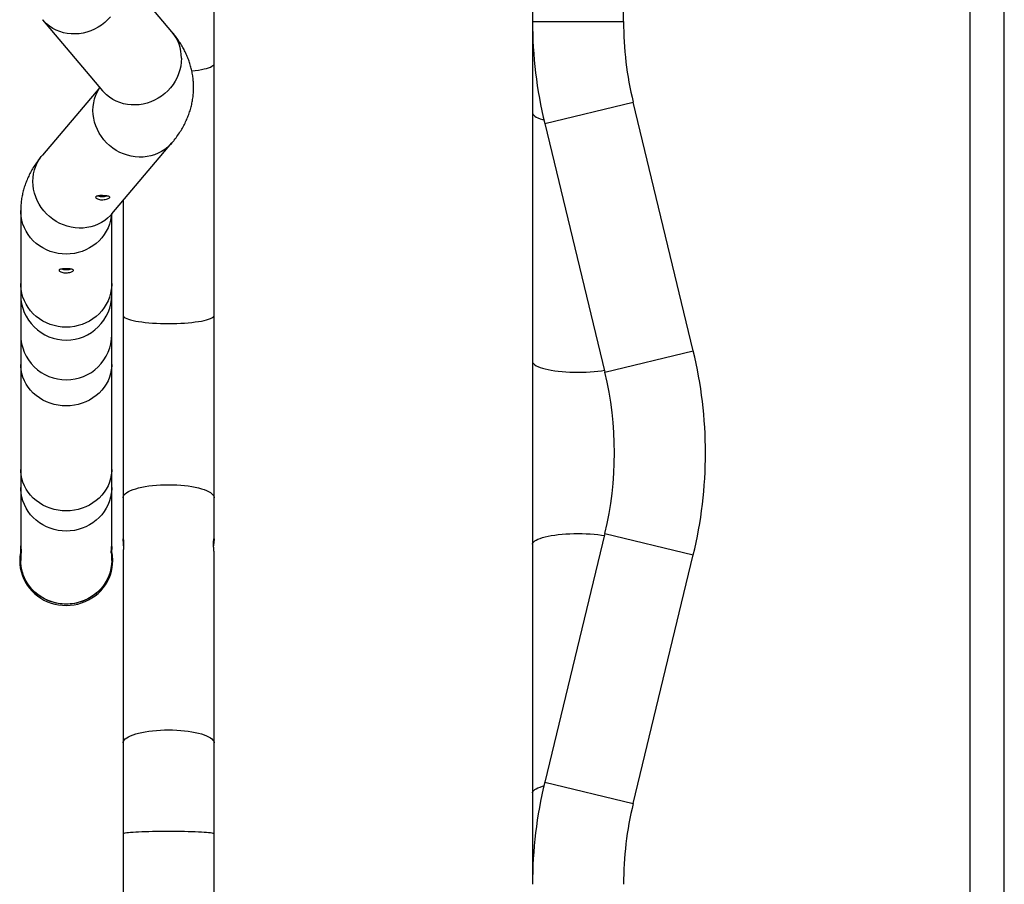
# Model space of a CAD drawing. Units: millimetres. Extents: x 0 to 3150, y 0 to 2232.
# Drawn here: x 1977 to 2073, y 608 to 692 of the extents above; entities that cross this region are included whole.
import ezdxf

# ---------------------------------------------------------------- set-up
doc = ezdxf.new("R2010")
doc.units = ezdxf.units.MM
doc.header["$LTSCALE"] = 75

msp = doc.modelspace()

# ---------------------------------------------------------------- linework, layer by layer
at = {"color": 7, "linetype": 'Continuous', "lineweight": 25}
for p, q in [((2069.825, 818.801), (2069.825, 532.689)), ((2073.195, 532.689), (2073.195, 818.801)), ((2036, 691.998), (2036, 704.239)), ((2027.11, 702.569), (2027.11, 691.998)), ((1991.884, 690.98), (1986.011, 697.918)), ((1996, 687.87), (1996, 696.841)), ((1979.226, 692.174), (1985.099, 685.236)), ((2027.11, 691.998), (2027.11, 683.071)), ((1996, 663.296), (1996, 687.87)), ((1984.826, 685.559), (1979.226, 678.944)), ((2042.812, 659.815), (2036.939, 684.115)), ((2027.11, 683.071), (2027.11, 658.771)), ((2028.298, 682.027), (2034.171, 657.726)), ((1986.011, 673.2), (1991.884, 680.138)), ((1987.11, 674.498), (1987.11, 663.296)), ((1977.11, 673.523), (1977.11, 666.385)), ((1986, 666.385), (1986, 673.187)), ((1977.11, 666.385), (1977.11, 665.266)), ((1986, 665.266), (1986, 666.385)), ((1977.11, 665.266), (1977.11, 661.378)), ((1986, 661.378), (1986, 665.266)), ((1987.11, 663.296), (1987.11, 645.466)), ((1996, 645.466), (1996, 663.296)), ((1977.11, 661.378), (1977.11, 658.492)), ((1986, 658.492), (1986, 661.378)), ((1977.11, 658.492), (1977.11, 648.231)), ((1986, 648.231), (1986, 658.492)), ((2027.11, 658.771), (2027.11, 640.916)), ((1977.11, 648.231), (1977.11, 646.464)), ((1986, 646.464), (1986, 648.231)), ((1977.11, 646.464), (1977.11, 640.951)), ((1986, 640.951), (1986, 646.464)), ((1987.11, 645.466), (1987.11, 641.416)), ((1996, 641.416), (1996, 645.466)), ((2034.171, 641.961), (2028.298, 617.66)), ((1977.11, 640.554), (1977.115, 640.756)), ((2027.11, 640.916), (2027.11, 616.616)), ((1977.11, 640.554), (1977.11, 639.326)), ((1986, 639.326), (1986, 640.554)), ((1987.11, 640.084), (1987.11, 621.507)), ((1996, 621.507), (1996, 640.083)), ((2036.939, 615.572), (2042.812, 639.872)), ((1987.11, 621.507), (1987.11, 612.648)), ((1996, 612.648), (1996, 621.507)), ((2027.11, 616.616), (2027.11, 607.689)), ((1987.11, 612.648), (1987.11, 590.464)), ((1996, 590.466), (1996, 612.648))]:
    msp.add_line(p, q, dxfattribs=at)
at = {"color": 8, "linetype": 'Continuous', "lineweight": 25}
for p, q in [((2027.11, 691.998), (2036, 691.998)), ((2028.298, 682.027), (2036.939, 684.115)), ((2034.171, 657.726), (2042.812, 659.815)), ((2034.171, 641.961), (2042.812, 639.872)), ((2028.298, 617.66), (2036.939, 615.572))]:
    msp.add_line(p, q, dxfattribs=at)
at = {"color": 8, "linetype": 'Continuous', "lineweight": 25, "flags": 128}
for points in [[(1985.872, 692.468), (1985.604, 692.173), (1985.312, 691.902), (1984.999, 691.655), (1984.666, 691.436), (1984.317, 691.246), (1983.954, 691.087), (1983.58, 690.959), (1983.199, 690.865), (1982.812, 690.804), (1982.425, 690.777), (1982.039, 690.785), (1981.657, 690.827), (1981.284, 690.903), (1980.921, 691.012), (1980.571, 691.154), (1980.238, 691.327), (1979.925, 691.53), (1979.633, 691.761), (1979.365, 692.019), (1979.226, 692.175)], [(1992.812, 688.406), (1992.795, 688.023), (1992.743, 687.641), (1992.657, 687.262), (1992.537, 686.89), (1992.384, 686.528), (1992.201, 686.179), (1991.987, 685.845), (1991.745, 685.53), (1991.478, 685.235), (1991.186, 684.963), (1990.872, 684.717), (1990.539, 684.498), (1990.19, 684.308), (1989.827, 684.149), (1989.453, 684.021), (1989.072, 683.927), (1988.686, 683.866), (1988.298, 683.839), (1987.912, 683.847), (1987.53, 683.889), (1987.157, 683.964), (1986.794, 684.074), (1986.444, 684.215), (1986.112, 684.389), (1985.798, 684.592), (1985.506, 684.823), (1985.238, 685.081), (1985.099, 685.236)], [(1993.833, 687.169), (1993.835, 687.17), (1994.168, 687.21), (1994.48, 687.256), (1994.768, 687.306), (1995.03, 687.361), (1995.265, 687.421), (1995.469, 687.484), (1995.642, 687.55), (1995.783, 687.618), (1995.889, 687.689), (1995.96, 687.761), (1995.996, 687.834), (1996, 687.87)], [(1991.886, 680.141), (1991.745, 679.983), (1991.478, 679.725), (1991.186, 679.494), (1990.872, 679.291), (1990.539, 679.118), (1990.19, 678.976), (1989.827, 678.867), (1989.453, 678.791), (1989.072, 678.749), (1988.686, 678.741), (1988.298, 678.768), (1987.912, 678.829), (1987.53, 678.923), (1987.157, 679.051), (1986.794, 679.21), (1986.444, 679.4), (1986.112, 679.619), (1985.798, 679.866), (1985.506, 680.137), (1985.238, 680.432), (1984.996, 680.748), (1984.783, 681.081), (1984.599, 681.431), (1984.447, 681.793), (1984.327, 682.164), (1984.241, 682.543), (1984.189, 682.925), (1984.171, 683.308), (1984.189, 683.689), (1984.241, 684.064), (1984.327, 684.431), (1984.447, 684.786), (1984.599, 685.127), (1984.783, 685.451), (1984.841, 685.541)], [(2027.11, 683.071), (2027.115, 683.024), (2027.15, 682.931), (2027.222, 682.838), (2027.328, 682.748), (2027.468, 682.66), (2027.641, 682.576), (2027.846, 682.496), (2028.08, 682.42), (2028.214, 682.382)], [(1986.011, 673.2), (1985.872, 673.045), (1985.604, 672.787), (1985.312, 672.556), (1984.999, 672.353), (1984.666, 672.179), (1984.317, 672.038), (1983.954, 671.928), (1983.58, 671.853), (1983.199, 671.811), (1982.812, 671.803), (1982.425, 671.83), (1982.039, 671.891), (1981.657, 671.985), (1981.284, 672.113), (1980.921, 672.272), (1980.571, 672.462), (1980.238, 672.681), (1979.925, 672.927), (1979.633, 673.199), (1979.365, 673.494), (1979.123, 673.809), (1978.91, 674.143), (1978.726, 674.492), (1978.574, 674.854), (1978.454, 675.226), (1978.367, 675.605), (1978.315, 675.987), (1978.298, 676.37), (1978.315, 676.751), (1978.367, 677.126), (1978.454, 677.493), (1978.574, 677.848), (1978.726, 678.189), (1978.91, 678.513), (1979.123, 678.817), (1979.226, 678.944)], [(1985.438, 674.913), (1985.42, 674.958), (1985.417, 674.966)], [(1981.555, 669.263), (1981.157, 669.28), (1980.761, 669.332), (1980.373, 669.417), (1979.993, 669.535), (1979.627, 669.685), (1979.275, 669.866), (1978.942, 670.077), (1978.631, 670.315), (1978.342, 670.579), (1978.08, 670.867), (1977.846, 671.176), (1977.641, 671.505), (1977.468, 671.849), (1977.328, 672.207), (1977.222, 672.575), (1977.15, 672.951), (1977.115, 673.332), (1977.11, 673.523)], [(1985.984, 673.166), (1985.96, 672.951), (1985.889, 672.575), (1985.783, 672.207), (1985.642, 671.849), (1985.469, 671.505), (1985.265, 671.176), (1985.03, 670.867), (1984.768, 670.579), (1984.48, 670.315), (1984.168, 670.077), (1983.835, 669.866), (1983.484, 669.685), (1983.117, 669.535), (1982.738, 669.417), (1982.349, 669.332), (1981.954, 669.28), (1981.555, 669.263)], [(1981.555, 662.125), (1981.157, 662.142), (1980.761, 662.194), (1980.373, 662.279), (1979.993, 662.397), (1979.627, 662.547), (1979.275, 662.728), (1978.942, 662.939), (1978.631, 663.177), (1978.342, 663.441), (1978.08, 663.729), (1977.846, 664.038), (1977.641, 664.366), (1977.468, 664.711), (1977.328, 665.069), (1977.222, 665.437), (1977.15, 665.813), (1977.115, 666.194), (1977.11, 666.385)], [(1986, 666.385), (1985.996, 666.194), (1985.96, 665.813), (1985.889, 665.437), (1985.783, 665.069), (1985.642, 664.711), (1985.469, 664.366), (1985.265, 664.038), (1985.03, 663.729), (1984.768, 663.441), (1984.48, 663.177), (1984.168, 662.939), (1983.835, 662.728), (1983.484, 662.547), (1983.117, 662.397), (1982.738, 662.279), (1982.349, 662.194), (1981.954, 662.142), (1981.555, 662.125)], [(1987.11, 663.296), (1987.115, 663.259), (1987.15, 663.186), (1987.222, 663.114), (1987.328, 663.043), (1987.468, 662.975), (1987.641, 662.909), (1987.846, 662.846), (1988.08, 662.787), (1988.342, 662.732), (1988.631, 662.681), (1988.942, 662.635), (1989.275, 662.595), (1989.627, 662.56), (1989.993, 662.531), (1990.373, 662.509), (1990.761, 662.492), (1991.157, 662.483), (1991.555, 662.479), (1991.954, 662.483), (1992.349, 662.492), (1992.738, 662.509), (1993.117, 662.531), (1993.484, 662.56), (1993.835, 662.595), (1994.168, 662.635), (1994.48, 662.681), (1994.768, 662.732), (1995.03, 662.787), (1995.265, 662.846), (1995.469, 662.909), (1995.642, 662.975), (1995.783, 663.043), (1995.889, 663.114), (1995.96, 663.186), (1995.996, 663.259), (1996, 663.296)], [(1981.555, 654.438), (1981.157, 654.455), (1980.761, 654.503), (1980.373, 654.584), (1979.993, 654.697), (1979.627, 654.84), (1979.275, 655.012), (1978.942, 655.212), (1978.631, 655.439), (1978.342, 655.69), (1978.08, 655.964), (1977.846, 656.259), (1977.641, 656.571), (1977.468, 656.899), (1977.328, 657.239), (1977.222, 657.59), (1977.15, 657.948), (1977.115, 658.31), (1977.11, 658.492)], [(1986, 658.492), (1985.996, 658.31), (1985.96, 657.948), (1985.889, 657.59), (1985.783, 657.239), (1985.642, 656.899), (1985.469, 656.571), (1985.265, 656.259), (1985.03, 655.964), (1984.768, 655.69), (1984.48, 655.439), (1984.168, 655.212), (1983.835, 655.012), (1983.484, 654.84), (1983.117, 654.697), (1982.738, 654.584), (1982.349, 654.503), (1981.954, 654.455), (1981.555, 654.438)], [(2027.11, 658.771), (2027.115, 658.724), (2027.15, 658.63), (2027.222, 658.538), (2027.328, 658.448), (2027.468, 658.36), (2027.641, 658.276), (2027.846, 658.195), (2028.08, 658.119), (2028.342, 658.049), (2028.631, 657.984), (2028.942, 657.926), (2029.275, 657.874), (2029.627, 657.83), (2029.993, 657.793), (2030.373, 657.764), (2030.761, 657.743), (2031.157, 657.73), (2031.555, 657.726), (2031.954, 657.73), (2032.349, 657.743), (2032.738, 657.764), (2033.117, 657.793), (2033.484, 657.83), (2033.835, 657.874), (2034.125, 657.918)], [(1981.555, 644.177), (1981.157, 644.194), (1980.761, 644.242), (1980.373, 644.323), (1979.993, 644.436), (1979.627, 644.579), (1979.275, 644.751), (1978.942, 644.951), (1978.631, 645.178), (1978.342, 645.429), (1978.08, 645.703), (1977.846, 645.998), (1977.641, 646.31), (1977.468, 646.637), (1977.328, 646.978), (1977.222, 647.329), (1977.15, 647.686), (1977.115, 648.049), (1977.11, 648.231)], [(1986, 648.231), (1985.996, 648.049), (1985.96, 647.686), (1985.889, 647.329), (1985.783, 646.978), (1985.642, 646.637), (1985.469, 646.31), (1985.265, 645.998), (1985.03, 645.703), (1984.768, 645.429), (1984.48, 645.178), (1984.168, 644.951), (1983.835, 644.751), (1983.484, 644.579), (1983.117, 644.436), (1982.738, 644.323), (1982.349, 644.242), (1981.954, 644.194), (1981.555, 644.177)], [(1981.555, 642.204), (1981.157, 642.221), (1980.761, 642.273), (1980.373, 642.358), (1979.993, 642.476), (1979.627, 642.626), (1979.275, 642.807), (1978.942, 643.018), (1978.631, 643.256), (1978.342, 643.52), (1978.08, 643.808), (1977.846, 644.117), (1977.641, 644.445), (1977.468, 644.79), (1977.328, 645.148), (1977.222, 645.516), (1977.15, 645.892), (1977.115, 646.273), (1977.11, 646.464)], [(1986, 646.464), (1985.996, 646.273), (1985.96, 645.892), (1985.889, 645.516), (1985.783, 645.148), (1985.642, 644.79), (1985.469, 644.445), (1985.265, 644.117), (1985.03, 643.808), (1984.768, 643.52), (1984.48, 643.256), (1984.168, 643.018), (1983.835, 642.807), (1983.484, 642.626), (1983.117, 642.476), (1982.738, 642.358), (1982.349, 642.273), (1981.954, 642.221), (1981.555, 642.204)], [(1987.11, 645.466), (1987.115, 645.523), (1987.15, 645.637), (1987.222, 645.749), (1987.328, 645.858), (1987.468, 645.965), (1987.641, 646.068), (1987.846, 646.165), (1988.08, 646.257), (1988.342, 646.343), (1988.631, 646.422), (1988.942, 646.493), (1989.275, 646.556), (1989.627, 646.61), (1989.993, 646.654), (1990.373, 646.69), (1990.761, 646.715), (1991.157, 646.73), (1991.555, 646.735), (1991.954, 646.73), (1992.349, 646.715), (1992.738, 646.69), (1993.117, 646.654), (1993.484, 646.61), (1993.835, 646.556), (1994.168, 646.493), (1994.48, 646.422), (1994.768, 646.343), (1995.03, 646.257), (1995.265, 646.165), (1995.469, 646.068), (1995.642, 645.965), (1995.783, 645.858), (1995.889, 645.749), (1995.96, 645.637), (1995.996, 645.523), (1996, 645.466)], [(2027.11, 640.916), (2027.115, 640.963), (2027.15, 641.057), (2027.222, 641.149), (2027.328, 641.239), (2027.468, 641.327), (2027.641, 641.411), (2027.846, 641.492), (2028.08, 641.567), (2028.342, 641.638), (2028.631, 641.703), (2028.942, 641.761), (2029.275, 641.813), (2029.627, 641.857), (2029.993, 641.894), (2030.373, 641.923), (2030.761, 641.944), (2031.157, 641.956), (2031.555, 641.961), (2031.954, 641.956), (2032.349, 641.944), (2032.738, 641.923), (2033.117, 641.894), (2033.484, 641.857), (2033.835, 641.813), (2034.125, 641.768)], [(1986, 639.326), (1985.982, 638.944), (1985.929, 638.565), (1985.84, 638.193), (1985.717, 637.829), (1985.56, 637.478), (1985.371, 637.141), (1985.151, 636.822), (1984.903, 636.523), (1984.627, 636.247), (1984.327, 635.995), (1984.004, 635.771), (1983.662, 635.575), (1983.302, 635.409), (1982.929, 635.275), (1982.544, 635.173), (1982.152, 635.105), (1981.755, 635.07), (1981.356, 635.07), (1980.959, 635.105), (1980.566, 635.173), (1980.182, 635.275), (1979.808, 635.409), (1979.449, 635.575), (1979.106, 635.771), (1978.784, 635.995), (1978.483, 636.247), (1978.208, 636.523), (1977.959, 636.822), (1977.739, 637.141), (1977.55, 637.478), (1977.394, 637.829), (1977.27, 638.193), (1977.182, 638.565), (1977.128, 638.944), (1977.11, 639.326)], [(1987.11, 621.507), (1987.115, 621.564), (1987.15, 621.677), (1987.222, 621.789), (1987.328, 621.899), (1987.468, 622.006), (1987.641, 622.108), (1987.846, 622.206), (1988.08, 622.298), (1988.342, 622.384), (1988.631, 622.463), (1988.942, 622.534), (1989.275, 622.596), (1989.627, 622.65), (1989.993, 622.695), (1990.373, 622.73), (1990.761, 622.756), (1991.157, 622.771), (1991.555, 622.776), (1991.954, 622.771), (1992.349, 622.756), (1992.738, 622.73), (1993.117, 622.695), (1993.484, 622.65), (1993.835, 622.596), (1994.168, 622.534), (1994.48, 622.463), (1994.768, 622.384), (1995.03, 622.298), (1995.265, 622.206), (1995.469, 622.108), (1995.642, 622.006), (1995.783, 621.899), (1995.889, 621.789), (1995.96, 621.677), (1995.996, 621.564), (1996, 621.507)], [(2027.11, 616.616), (2027.115, 616.663), (2027.15, 616.756), (2027.222, 616.848), (2027.328, 616.939), (2027.468, 617.026), (2027.641, 617.111), (2027.846, 617.191), (2028.08, 617.267), (2028.214, 617.305)], [(1987.11, 612.648), (1987.115, 612.658), (1987.15, 612.679), (1987.222, 612.7), (1987.328, 612.72), (1987.468, 612.739), (1987.641, 612.758), (1987.846, 612.776), (1988.08, 612.793), (1988.342, 612.809), (1988.631, 612.823), (1988.942, 612.836), (1989.275, 612.848), (1989.627, 612.858), (1989.993, 612.866), (1990.373, 612.872), (1990.761, 612.877), (1991.157, 612.88), (1991.555, 612.881), (1991.954, 612.88), (1992.349, 612.877), (1992.738, 612.872), (1993.117, 612.866), (1993.484, 612.858), (1993.835, 612.848), (1994.168, 612.836), (1994.48, 612.823), (1994.768, 612.809), (1995.03, 612.793), (1995.265, 612.776), (1995.469, 612.758), (1995.642, 612.739), (1995.783, 612.72), (1995.889, 612.7), (1995.96, 612.679), (1995.996, 612.658), (1996, 612.648)]]:
    msp.add_lwpolyline(points, dxfattribs=at)
at = {"color": 7, "linetype": 'Continuous', "lineweight": 25, "flags": 128}
for points in [[(1977.112, 640.951), (1977.113, 640.804), (1977.125, 640.573), (1977.143, 640.36), (1977.159, 640.19), (1977.166, 640.085), (1977.16, 640.054), (1977.145, 640.101), (1977.127, 640.221), (1977.113, 640.402), (1977.11, 640.554), (1977.11, 640.554)], [(1987.16, 640.747), (1987.155, 640.87), (1987.138, 641.09), (1987.12, 641.275), (1987.111, 641.4), (1987.113, 641.452), (1987.126, 641.427), (1987.144, 641.327), (1987.16, 641.161), (1987.166, 640.95), (1987.163, 640.79), (1987.163, 640.79)], [(1977.11, 640.191), (1977.082, 640.069), (1977.03, 639.709), (1977.01, 639.346), (1977.022, 638.983), (1977.065, 638.622), (1977.139, 638.265), (1977.244, 637.916), (1977.379, 637.576), (1977.543, 637.249), (1977.735, 636.935), (1977.953, 636.638), (1978.197, 636.36), (1978.464, 636.101), (1978.752, 635.866), (1979.06, 635.653), (1979.385, 635.467), (1979.725, 635.307), (1980.078, 635.174), (1980.441, 635.07), (1980.812, 634.996), (1981.189, 634.952), (1981.567, 634.938), (1981.946, 634.954), (1982.322, 635), (1982.693, 635.076), (1983.055, 635.182), (1983.408, 635.316), (1983.747, 635.478), (1984.071, 635.666), (1984.378, 635.88), (1984.665, 636.118), (1984.93, 636.377), (1985.172, 636.657), (1985.389, 636.956), (1985.579, 637.27), (1985.741, 637.599), (1985.874, 637.939), (1985.977, 638.289), (1986.049, 638.646), (1986.09, 639.007), (1986.1, 639.297), (1986.1, 639.297)], [(1981.555, 635.066), (1981.157, 635.083), (1980.761, 635.135), (1980.373, 635.22), (1979.993, 635.338), (1979.627, 635.488), (1979.275, 635.669), (1978.942, 635.88), (1978.631, 636.118), (1978.342, 636.382), (1978.08, 636.67), (1977.846, 636.979), (1977.641, 637.307), (1977.468, 637.652), (1977.328, 638.01), (1977.222, 638.378), (1977.15, 638.754), (1977.115, 639.135), (1977.11, 639.326)], [(1986, 639.326), (1985.996, 639.135), (1985.96, 638.754), (1985.889, 638.378), (1985.783, 638.01), (1985.642, 637.652), (1985.469, 637.307), (1985.265, 636.979), (1985.03, 636.67), (1984.768, 636.382), (1984.48, 636.118), (1984.168, 635.88), (1983.835, 635.669), (1983.484, 635.488), (1983.117, 635.338), (1982.738, 635.22), (1982.349, 635.135), (1981.954, 635.083), (1981.555, 635.066)]]:
    msp.add_lwpolyline(points, dxfattribs=at)
at = {"color": 7, "linetype": 'Continuous', "lineweight": 25}
for centre, radius, start, end in [((2069.555, 691.998), 42.445, 180, 193.58707), ((2069.555, 691.998), 33.555, 180, 193.58707), ((2001.555, 649.843), 42.445, 0, 13.58707), ((2001.555, 649.843), 33.555, 346.41293, 13.58707), ((2001.555, 649.843), 42.445, 346.41293, 0), ((2069.555, 607.689), 42.445, 166.41293, 180), ((2069.555, 607.689), 33.555, 166.41293, 180)]:
    msp.add_arc(centre, radius, start, end, dxfattribs=at)
at = {"color": 8, "linetype": 'Continuous', "lineweight": 25}
for centre, radius, start, end in [((1988.85, 688.432), 3.963, 359.63245, 40.01877), ((1981.528, 665.292), 4.417, 180.34247, 270.35897), ((1981.583, 665.292), 4.417, 269.64103, 359.65753), ((1981.528, 661.404), 4.417, 180.34247, 270.35897), ((1981.583, 661.404), 4.417, 269.64103, 359.65753)]:
    msp.add_arc(centre, radius, start, end, dxfattribs=at)
at = {"color": 7, "linetype": 'Continuous', "lineweight": 25}
for points, knots in [([(1991.884, 680.138), (1991.96, 680.23), (1992.159, 680.47), (1992.458, 680.872), (1992.769, 681.344), (1993.044, 681.822), (1993.282, 682.303), (1993.486, 682.787), (1993.655, 683.274), (1993.79, 683.763), (1993.892, 684.254), (1993.962, 684.746), (1993.999, 685.238), (1994.004, 685.729), (1993.977, 686.216), (1993.919, 686.7), (1993.83, 687.179), (1993.711, 687.652), (1993.563, 688.119), (1993.386, 688.579), (1993.179, 689.032), (1992.943, 689.479), (1992.677, 689.919), (1992.38, 690.354), (1992.112, 690.707), (1991.941, 690.912), (1991.884, 690.98)], [0, 0, 0, 0, 0.030974, 0.081352, 0.130138, 0.177149, 0.222588, 0.266676, 0.309627, 0.351642, 0.392909, 0.433598, 0.473871, 0.513879, 0.553768, 0.593641, 0.633636, 0.673898, 0.714581, 0.755843, 0.797851, 0.840783, 0.884823, 0.930162, 0.976986, 1, 1, 1, 1]), ([(1979.226, 678.944), (1979.15, 678.853), (1978.951, 678.613), (1978.652, 678.21), (1978.341, 677.738), (1978.066, 677.261), (1977.828, 676.78), (1977.625, 676.296), (1977.456, 675.809), (1977.32, 675.319), (1977.218, 674.828), (1977.149, 674.336), (1977.115, 673.901), (1977.112, 673.63), (1977.11, 673.523)], [0, 0, 0, 0, 0.061947, 0.162704, 0.260277, 0.354298, 0.445177, 0.533353, 0.619254, 0.703285, 0.785818, 0.867197, 0.947743, 1, 1, 1, 1]), ([(1984.428, 674.827), (1984.435, 674.85), (1984.451, 674.898), (1984.569, 674.947), (1984.743, 674.976), (1984.964, 674.984), (1985.203, 674.978), (1985.432, 674.961), (1985.627, 674.935), (1985.767, 674.898), (1985.836, 674.849), (1985.825, 674.788), (1985.736, 674.72), (1985.58, 674.653), (1985.374, 674.601), (1985.138, 674.574), (1984.902, 674.582), (1984.692, 674.623), (1984.532, 674.689), (1984.442, 674.763), (1984.432, 674.808), (1984.428, 674.827)], [0, 0, 0, 0, 0.0530243, 0.1060457, 0.1592392, 0.2130231, 0.2668701, 0.3201595, 0.3731423, 0.4265289, 0.480419, 0.5341274, 0.5872377, 0.6402725, 0.6938645, 0.7477844, 0.8012947, 0.8543047, 0.9074872, 0.9612501, 1, 1, 1, 1]), ([(1985.555, 674.942), (1985.496, 674.924), (1985.371, 674.888), (1985.14, 674.862), (1984.906, 674.869), (1984.721, 674.902), (1984.644, 674.938), (1984.616, 674.95)], [0, 0, 0, 0, 0.203788, 0.43054, 0.65534, 0.877708, 1, 1, 1, 1]), ([(1985.91, 673.065), (1985.91, 673.064), (1985.908, 673.06), (1985.917, 673.076), (1985.942, 673.114), (1985.978, 673.161), (1986.005, 673.193), (1986.011, 673.2)], [0, 0, 0, 0, 0.00866, 0.32305, 0.628092, 0.910608, 1, 1, 1, 1]), ([(1980.855, 667.691), (1980.863, 667.713), (1980.878, 667.755), (1980.997, 667.798), (1981.173, 667.825), (1981.394, 667.838), (1981.633, 667.839), (1981.861, 667.831), (1982.056, 667.809), (1982.196, 667.772), (1982.264, 667.717), (1982.252, 667.647), (1982.162, 667.571), (1982.006, 667.501), (1981.798, 667.451), (1981.562, 667.433), (1981.327, 667.449), (1981.118, 667.497), (1980.957, 667.566), (1980.868, 667.635), (1980.859, 667.675), (1980.855, 667.691)], [0, 0, 0, 0, 0.053234, 0.106452, 0.160086, 0.214, 0.267465, 0.320462, 0.373682, 0.427478, 0.481317, 0.53458, 0.587552, 0.640965, 0.694867, 0.748548, 0.80165, 0.85471, 0.908321, 0.962239, 1, 1, 1, 1]), ([(1982.031, 667.809), (1982.021, 667.804), (1981.961, 667.775), (1981.797, 667.74), (1981.565, 667.72), (1981.332, 667.737), (1981.164, 667.771), (1981.099, 667.801), (1981.085, 667.807)], [0, 0, 0, 0, 0.045933, 0.271074, 0.495178, 0.716506, 0.9376, 1, 1, 1, 1]), ([(1985.945, 640.083), (1985.946, 640.112), (1985.948, 640.172), (1985.966, 640.345), (1985.985, 640.559), (1985.999, 640.774), (1985.999, 640.9), (1985.999, 640.951)], [0, 0, 0, 0, 0.213021, 0.425978, 0.640603, 0.856345, 1, 1, 1, 1]), ([(1985.995, 640.753), (1985.997, 640.688), (1986.003, 640.544), (1985.996, 640.342), (1985.98, 640.174), (1985.96, 640.07), (1985.947, 640.041), (1985.945, 640.071), (1985.945, 640.083)], [0, 0, 0, 0, 0.150167, 0.329636, 0.508963, 0.690151, 0.87238, 1, 1, 1, 1]), ([(1987.163, 640.79), (1987.159, 640.711), (1987.151, 640.553), (1987.13, 640.339), (1987.114, 640.169), (1987.111, 640.112), (1987.11, 640.084)], [0, 0, 0, 0, 0.252658, 0.505243, 0.759259, 1, 1, 1, 1]), ([(1996, 640.083), (1995.999, 640.112), (1995.996, 640.172), (1995.979, 640.345), (1995.96, 640.56), (1995.946, 640.798), (1995.943, 641.031), (1995.954, 641.231), (1995.972, 641.379), (1995.99, 641.454), (1996.001, 641.465), (1995.999, 641.426), (1995.999, 641.416)], [0, 0, 0, 0, 0.106473, 0.212914, 0.320167, 0.427994, 0.534926, 0.640887, 0.747315, 0.854914, 0.962575, 1, 1, 1, 1]), ([(1995.998, 641.381), (1995.998, 641.376), (1995.998, 641.347), (1995.985, 641.225), (1995.967, 641.029), (1995.953, 640.858), (1995.95, 640.767), (1995.95, 640.753)], [0, 0, 0, 0, 0.058888, 0.352992, 0.649457, 0.948626, 1, 1, 1, 1]), ([(1986.1, 639.297), (1986.099, 639.362), (1986.097, 639.548), (1986.07, 639.852), (1986.023, 640.089), (1986, 640.206)], [0, 0, 0, 0, 0.211378, 0.608506, 1, 1, 1, 1])]:
    msp.add_open_spline(points, degree=3, knots=knots, dxfattribs=at)

doc.saveas('drawing.dxf')
